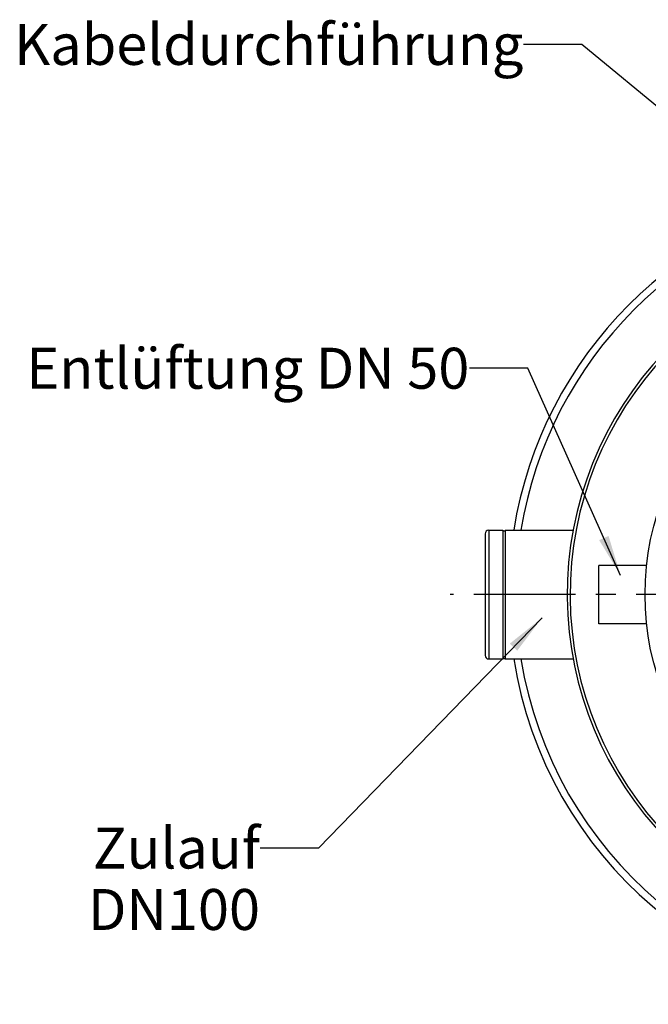
# Model space of a CAD drawing. Units: millimetres. Extents: x 34 to 188, y 45 to 262.
# Drawn here: x 34 to 88, y 51 to 135 of the extents above; entities that cross this region are included whole.
import ezdxf

# ---------------------------------------------------------------- set-up
doc = ezdxf.new("R2010")
doc.units = ezdxf.units.MM
doc.header["$LTSCALE"] = 23.1
doc.linetypes.add('CENTER', pattern=[0.6, 0.375, -0.075, 0.075, -0.075])
doc.layers.get('0').update_dxf_attribs({"linetype": 'CONTINUOUS'})
for name, color, linetype in [('BEZUGSACHSEN', 7, 'CONTINUOUS'), ('BG_STARTBEZUEGE', 7, 'CONTINUOUS'), ('RUNDUNGEN', 7, 'CONTINUOUS')]:
    doc.layers.add(name, color=color, linetype=linetype)
doc.styles.get("Standard").update_dxf_attribs({"font": 'txt', "width": 0.7})
doc.dimstyles.get("Standard").update_dxf_attribs({"dimtxt": 3.5, "dimasz": 3.5, "dimexe": 0.18, "dimexo": 0.0625, "dimgap": 0.09, "dimtad": 1, "dimdec": 3, "dimdsep": 46, "dimtxsty": 'STANDARD', "dimblk": '_FILLED', "dimblk1": '_FILLED', "dimblk2": '_FILLED', "dimcen": 0.09, "dimclrt": 5, "dimadec": 0, "dimazin": 0, "dimtol": 1, "dimtp": 0.005, "dimtm": 0.005, "dimtfac": 1, "dimtdec": 3, "dimtofl": 0, "dimtmove": 0, "dimatfit": 3, "dimldrblk": '_FILLED', "dimfxl": 1, "dimtolj": 1, "dimarcsym": 0})

# ---------------------------------------------------------------- blocks, each defined once
blk = doc.blocks.new('_FILLED')
at = {"color": 0, "linetype": 'ByBlock'}
blk.add_solid([(0, 0), (-1, 0.125), (-1, -0.125)], dxfattribs=at)

msp = doc.modelspace()

# ---------------------------------------------------------------- linework, layer by layer
at = {"color": 7, "linetype": 'Continuous'}
for p, q in [((75.21276, 91.29924), (75.21276, 80.29925)), ((75.21276, 91.24925), (75.41276, 91.24925)), ((75.41276, 91.29924), (75.41276, 80.29925)), ((87.50991, 88.29925), (83.41276, 88.29925)), ((83.41276, 83.29929), (83.41276, 88.2992)), ((87.50991, 83.29925), (83.41276, 83.29925)), ((75.21276, 80.34925), (75.41276, 80.34925))]:
    msp.add_line(p, q, dxfattribs=at)
msp.add_circle((110.71276, 85.79925), 23.3505, dxfattribs=at)
for radius, start, end in [(35, 99.0416037, 170.9583963), (30, 274.7805129, 265.2194871), (35, 189.0416037, 350.9583963)]:
    msp.add_arc((110.71276, 85.79925), radius, start, end, dxfattribs=at)
at = {"color": 9, "linetype": 'Continuous'}
for radius, start, end in [(34.38852, 99.203762, 170.796238), (29.75, 274.8206745, 265.1793255), (34.38852, 189.203762, 350.796238)]:
    msp.add_arc((110.71276, 85.79925), radius, start, end, dxfattribs=at)
at = {"layer": 'BEZUGSACHSEN', "color": 7, "linetype": 'Continuous'}
for p, q in [((74.01276, 91.29925), (75.21276, 91.29925)), ((75.41276, 91.29925), (81.22222, 91.29925)), ((74.01276, 80.29925), (75.21276, 80.29925)), ((75.41276, 80.29925), (81.22222, 80.29925))]:
    msp.add_line(p, q, dxfattribs=at)
at = {"layer": 'BG_STARTBEZUEGE', "color": 2, "linetype": 'CENTER'}
msp.add_line((150.71276, 85.79925), (70.71276, 85.79925), dxfattribs=at)
at = {"layer": 'RUNDUNGEN', "color": 7, "linetype": 'Continuous'}
msp.add_line((73.71276, 90.99924), (73.71276, 80.59925), dxfattribs=at)
at = {"layer": 'RUNDUNGEN', "color": 9, "linetype": 'Continuous'}
msp.add_line((74.01276, 91.29925), (74.01276, 80.29925), dxfattribs=at)
at = {"layer": 'RUNDUNGEN', "color": 7, "linetype": 'Continuous'}
for centre, start, end in [((74.01276, 90.99925), 90, 180), ((74.01276, 80.59925), 180, 270)]:
    msp.add_arc(centre, 0.3, start, end, dxfattribs=at)

# ---------------------------------------------------------------- texts
at = {"color": 5, "linetype": 'Continuous', "char_height": 3.5, "attachment_point": 3, "line_spacing_factor": 0.9}
for s, insert, width in [('Kabeldurchführung', (76.97394, 134.54925), 41.3666667), ('Entlüftung DN 50', (72.36036, 106.88793), 40.0333333), ('Zulauf\\PDN100', (54.49401, 65.8998), 14.6666667)]:
    msp.add_mtext(s, dxfattribs=dict(at, insert=insert, width=width))

# ---------------------------------------------------------------- leaders
at = {"color": 2, "linetype": 'Continuous', "annotation_type": 0, "has_hookline": 1, "hookline_direction": 1}
for points, text_width in [([(107.05765, 111.99925), (81.97394, 132.79925), (76.97394, 132.79925)], 39.60833), ([(85.2702, 87.43707), (77.36036, 105.13793), (72.36036, 105.13793)], 36.75), ([(78.56786, 83.81971), (59.49401, 64.1498), (54.49401, 64.1498)], 12.65833)]:
    msp.add_leader(points, dimstyle='STANDARD', override={"dimtad": 0}, dxfattribs=dict(at, text_width=text_width))

doc.saveas('drawing.dxf')
